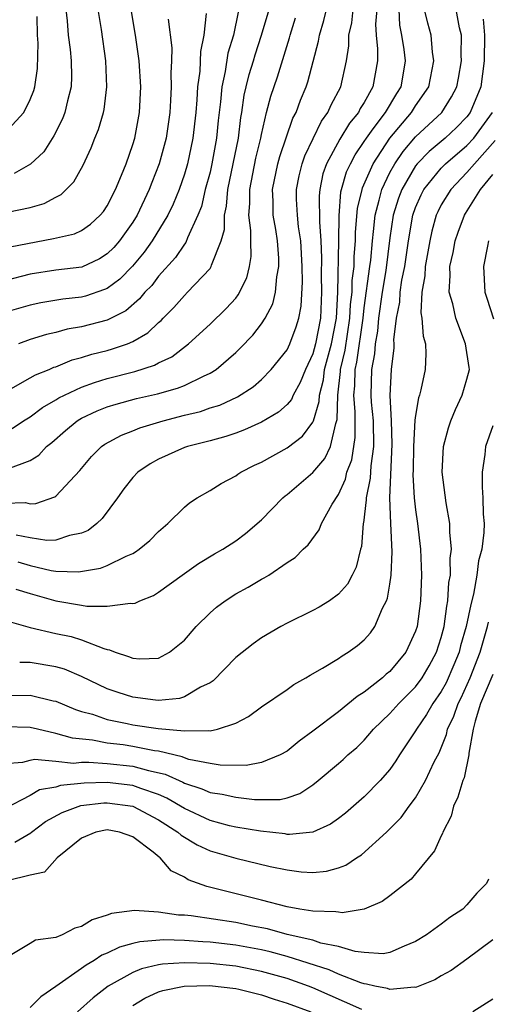
# Model space of a CAD drawing. Units: inches. Extents: x 2571000 to 2574000, y 1496329 to 1497000.
# Drawn here: x 2571258 to 2571295, y 1496776 to 1496852 of the extents above; entities that cross this region are included whole.
import ezdxf

# ---------------------------------------------------------------- set-up
doc = ezdxf.new("R2010")
doc.units = ezdxf.units.IN
doc.header["$MEASUREMENT"] = 0
doc.layers.add('LD25711494_2ft', color=196, linetype='Continuous')

msp = doc.modelspace()

# ---------------------------------------------------------------- linework, layer by layer
at = {"layer": 'LD25711494_2ft'}
for points, elevation in [([(2571257, 1496805.483), (2571259, 1496804.927), (2571261, 1496804.456), (2571262.203, 1496804.203), (2571263, 1496803.955), (2571264.721, 1496803.279), (2571265, 1496803.208), (2571265.186, 1496803.186), (2571265.613, 1496803), (2571266.666, 1496802.666), (2571267, 1496802.517), (2571267.533, 1496802.467), (2571269, 1496802.535), (2571269.853, 1496803), (2571271, 1496803.931), (2571271.916, 1496805), (2571273, 1496806.053), (2571273.508, 1496806.492), (2571274.183, 1496807), (2571275, 1496807.528), (2571275.957, 1496808.043), (2571277, 1496808.672), (2571277.222, 1496808.778), (2571277.584, 1496809), (2571279, 1496809.974), (2571279.629, 1496810.371), (2571280.251, 1496811), (2571280.643, 1496811.357), (2571281.488, 1496812.512), (2571281.679, 1496813), (2571282.519, 1496814.519), (2571283, 1496815.257), (2571283.542, 1496816.458), (2571283.658, 1496817), (2571284.03, 1496817.97), (2571284.301, 1496819.699), (2571284.289, 1496821), (2571284.302, 1496821.698), (2571284.189, 1496823), (2571284.272, 1496823.728), (2571284.293, 1496825), (2571284.427, 1496825.573), (2571284.91, 1496829), (2571285, 1496829.781), (2571285.444, 1496833), (2571285.505, 1496833.505), (2571285.638, 1496835), (2571285.73, 1496835.73), (2571285.841, 1496837), (2571286.176, 1496838.177), (2571286.36, 1496839), (2571287, 1496840.323), (2571287.375, 1496841), (2571288.035, 1496841.965), (2571289, 1496843.086), (2571291.042, 1496845), (2571291.798, 1496846.202), (2571292.202, 1496847), (2571292.333, 1496847.667), (2571292.57, 1496849), (2571292.538, 1496849.462), (2571292.571, 1496851), (2571292.428, 1496851.572), (2571292.16, 1496853)], 9154), ([(2571257, 1496814.598), (2571258.636, 1496814.635), (2571259, 1496814.551), (2571259.444, 1496814.556), (2571260.927, 1496815.072), (2571261, 1496815.134), (2571262.861, 1496817.14), (2571263.77, 1496818.23), (2571264.546, 1496819), (2571264.81, 1496819.19), (2571266.108, 1496819.892), (2571267, 1496820.225), (2571267.548, 1496820.452), (2571269.344, 1496821), (2571271, 1496821.43), (2571272.262, 1496821.737), (2571273, 1496821.999), (2571273.77, 1496822.23), (2571275.129, 1496822.871), (2571276.352, 1496823.648), (2571277, 1496824.217), (2571277.769, 1496825), (2571279, 1496826.524), (2571279.222, 1496827), (2571279.695, 1496828.305), (2571279.904, 1496829), (2571280.087, 1496829.913), (2571280.193, 1496831.807), (2571280.172, 1496833), (2571280.058, 1496835), (2571279.893, 1496836.107), (2571279.802, 1496837), (2571279.739, 1496838.261), (2571279.724, 1496839), (2571279.936, 1496840.064), (2571280.159, 1496841), (2571280.373, 1496841.627), (2571281.68, 1496844.32), (2571282.178, 1496845), (2571282.416, 1496845.584), (2571283.176, 1496847), (2571283.631, 1496849), (2571283.81, 1496850.19), (2571283.81, 1496851), (2571284.04, 1496851.96), (2571284.153, 1496853)], 9146), ([(2571272.688, 1496852.689), (2571272.52, 1496851), (2571272.268, 1496849.732), (2571272.211, 1496848.211), (2571272.034, 1496847), (2571271.979, 1496845.979), (2571271.9, 1496845), (2571271.674, 1496843), (2571271.234, 1496841), (2571271, 1496840.199), (2571270.589, 1496839), (2571270.14, 1496837.86), (2571269.727, 1496837), (2571268.5, 1496835), (2571267.879, 1496834.121), (2571266.972, 1496833.028), (2571265.985, 1496832.015), (2571265, 1496831.303), (2571264.791, 1496831.209), (2571263.302, 1496830.698), (2571263, 1496830.623), (2571261.538, 1496830.462), (2571259.825, 1496830.175), (2571259, 1496829.999), (2571257, 1496829.436)], 9136), ([(2571257.225, 1496837.225), (2571259, 1496837.602), (2571260.086, 1496837.914), (2571261, 1496838.404), (2571261.4, 1496838.6), (2571262.409, 1496839.59), (2571263.114, 1496840.886), (2571263.751, 1496842.249), (2571264.043, 1496843), (2571264.328, 1496843.671), (2571264.712, 1496845), (2571264.763, 1496845.237), (2571264.968, 1496847), (2571264.885, 1496849), (2571264.558, 1496851.442), (2571264.303, 1496853)], 9130), ([(2571257.258, 1496817.258), (2571259, 1496817.905), (2571259.669, 1496818.331), (2571260.28, 1496819), (2571260.677, 1496819.323), (2571261.743, 1496820.257), (2571262.646, 1496821), (2571262.86, 1496821.14), (2571263, 1496821.21), (2571264.226, 1496821.774), (2571265, 1496822.081), (2571265.701, 1496822.299), (2571267.273, 1496822.727), (2571268.902, 1496823.098), (2571270.465, 1496823.535), (2571271, 1496823.76), (2571272.485, 1496824.484), (2571273, 1496824.701), (2571273.475, 1496825), (2571275, 1496826.325), (2571275.352, 1496826.648), (2571276.324, 1496827.676), (2571277, 1496828.546), (2571277.297, 1496829), (2571277.891, 1496830.109), (2571278.103, 1496831), (2571278.199, 1496832.199), (2571278.362, 1496833), (2571278.345, 1496833.655), (2571278.239, 1496835), (2571278.112, 1496835.888), (2571277.923, 1496837), (2571277.913, 1496838.087), (2571277.865, 1496839), (2571278.272, 1496841), (2571278.422, 1496841.579), (2571279.452, 1496844.548), (2571279.706, 1496845), (2571280.039, 1496845.961), (2571280.485, 1496847), (2571280.62, 1496847.38), (2571281.446, 1496850.553), (2571281.508, 1496851), (2571281.856, 1496852.144), (2571282.063, 1496853)], 9144), ([(2571257.453, 1496834.547), (2571260.809, 1496835.191), (2571262.439, 1496835.562), (2571263, 1496835.816), (2571263.696, 1496836.305), (2571264.455, 1496837), (2571264.707, 1496837.293), (2571265, 1496837.73), (2571265.649, 1496839), (2571266.119, 1496840.119), (2571266.46, 1496841), (2571267, 1496842.509), (2571267.147, 1496843), (2571267.519, 1496845), (2571267.606, 1496847), (2571267.487, 1496849), (2571267.197, 1496851), (2571266.829, 1496853.171)], 9132), ([(2571257.484, 1496823.484), (2571259, 1496824.333), (2571259.412, 1496824.588), (2571260.478, 1496825), (2571260.836, 1496825.164), (2571261, 1496825.213), (2571262.267, 1496825.733), (2571263, 1496825.917), (2571263.811, 1496826.189), (2571265, 1496826.477), (2571265.409, 1496826.59), (2571266.582, 1496827), (2571267, 1496827.173), (2571268.162, 1496827.838), (2571269, 1496828.659), (2571269.19, 1496828.81), (2571269.363, 1496829), (2571270.187, 1496829.814), (2571271, 1496830.762), (2571271.255, 1496831), (2571273, 1496832.864), (2571273.096, 1496833), (2571273.121, 1496833.121), (2571273.869, 1496835), (2571274.119, 1496835.881), (2571274.128, 1496837), (2571274.288, 1496837.712), (2571274.393, 1496839), (2571274.812, 1496841), (2571275.203, 1496843), (2571275.391, 1496844.609), (2571275.469, 1496845), (2571275.659, 1496846.341), (2571275.812, 1496847), (2571276.052, 1496847.948), (2571276.381, 1496849), (2571276.517, 1496849.483), (2571277.016, 1496851), (2571277.609, 1496853)], 9140), ([(2571261.769, 1496853), (2571261.872, 1496852.128), (2571261.968, 1496851), (2571262.102, 1496849.898), (2571262.19, 1496849), (2571262.206, 1496847.794), (2571262.184, 1496847), (2571261.893, 1496845.893), (2571261.705, 1496845), (2571261.513, 1496844.487), (2571260.832, 1496843.168), (2571260.058, 1496841.942), (2571259.021, 1496840.979), (2571257.749, 1496840.251)], 9128), ([(2571257.888, 1496807.888), (2571259, 1496807.549), (2571261, 1496806.98), (2571263, 1496806.664), (2571263.42, 1496806.58), (2571265, 1496806.565), (2571266.804, 1496806.804), (2571267, 1496806.774), (2571267.181, 1496806.819), (2571267.523, 1496807), (2571268.593, 1496807.408), (2571269, 1496807.66), (2571270.841, 1496809), (2571272.108, 1496809.892), (2571273.354, 1496810.647), (2571273.987, 1496811), (2571275, 1496811.662), (2571275.762, 1496812.238), (2571277, 1496813.298), (2571278.657, 1496815), (2571278.84, 1496815.16), (2571279, 1496815.273), (2571281, 1496816.967), (2571281.925, 1496818.075), (2571282.372, 1496819), (2571282.788, 1496820.788), (2571282.906, 1496821.094), (2571282.942, 1496823), (2571283.162, 1496824.838), (2571283.164, 1496825), (2571283.512, 1496826.488), (2571283.891, 1496829), (2571283.94, 1496830.061), (2571284.055, 1496831), (2571284.073, 1496831.926), (2571284.208, 1496833), (2571284.221, 1496833.779), (2571284.326, 1496835), (2571284.329, 1496835.671), (2571284.487, 1496837.513), (2571284.837, 1496839), (2571284.873, 1496839.127), (2571285.687, 1496841), (2571287.007, 1496842.993), (2571288.688, 1496845), (2571289, 1496845.5), (2571290.025, 1496847), (2571290.428, 1496849), (2571290.309, 1496849.691), (2571290.2, 1496851), (2571289.945, 1496851.945), (2571289.704, 1496853)], 9152), ([(2571285.978, 1496853), (2571285.873, 1496851.873), (2571285.919, 1496851), (2571286.047, 1496849.953), (2571286.047, 1496849), (2571285.677, 1496847), (2571285, 1496845.782), (2571284.695, 1496845.306), (2571284.553, 1496845), (2571283.85, 1496844.15), (2571283.095, 1496842.905), (2571282.062, 1496841), (2571281.793, 1496840.208), (2571281.535, 1496839), (2571281.487, 1496838.512), (2571281.51, 1496836.489), (2571281.63, 1496835), (2571281.684, 1496833.684), (2571281.656, 1496832.344), (2571281.675, 1496831), (2571281.587, 1496829), (2571281.218, 1496827), (2571281, 1496826.216), (2571280.421, 1496825), (2571280.019, 1496823.982), (2571279.473, 1496823), (2571279.341, 1496822.659), (2571279, 1496822.263), (2571278.33, 1496821.67), (2571277, 1496820.889), (2571275.695, 1496820.305), (2571275, 1496820.041), (2571274.225, 1496819.775), (2571273, 1496819.442), (2571271.25, 1496819), (2571271, 1496818.913), (2571269, 1496818.003), (2571268.349, 1496817.651), (2571267.387, 1496817), (2571267, 1496816.592), (2571266.303, 1496815.697), (2571265.81, 1496815), (2571264.613, 1496813.387), (2571264.198, 1496813), (2571263.527, 1496812.473), (2571263, 1496812.244), (2571262.07, 1496812.069), (2571261, 1496811.707), (2571260.301, 1496811.699), (2571259, 1496811.897), (2571257.902, 1496812.098)], 9148), ([(2571258.028, 1496810.028), (2571259, 1496809.741), (2571260.641, 1496809.359), (2571261, 1496809.306), (2571262.755, 1496809.245), (2571264.472, 1496809.528), (2571265, 1496809.748), (2571266.477, 1496810.477), (2571267, 1496810.684), (2571267.206, 1496810.794), (2571267.49, 1496811), (2571268.306, 1496811.694), (2571269, 1496812.381), (2571269.722, 1496813), (2571271, 1496814.277), (2571271.395, 1496814.605), (2571272.002, 1496815), (2571273, 1496815.576), (2571273.877, 1496816.123), (2571275, 1496816.715), (2571275.159, 1496816.841), (2571275.403, 1496817), (2571276.461, 1496817.539), (2571277, 1496817.791), (2571279, 1496818.901), (2571280.205, 1496819.795), (2571281, 1496820.883), (2571281.049, 1496821), (2571281.498, 1496822.502), (2571281.508, 1496823), (2571281.822, 1496824.178), (2571281.919, 1496825), (2571282.455, 1496827), (2571282.841, 1496829), (2571282.954, 1496831), (2571283.035, 1496835), (2571283.042, 1496836.958), (2571283.189, 1496838.811), (2571283.234, 1496839), (2571283.628, 1496840.372), (2571283.922, 1496841), (2571284.293, 1496841.708), (2571285, 1496842.723), (2571285.174, 1496843), (2571285.71, 1496843.71), (2571286.648, 1496845), (2571287.528, 1496846.472), (2571287.867, 1496847), (2571288.062, 1496848.062), (2571288.225, 1496849), (2571288.107, 1496849.893), (2571287.933, 1496851), (2571287.781, 1496851.781), (2571287.723, 1496853)], 9150), ([(2571275.199, 1496852.801), (2571274.815, 1496851), (2571274.398, 1496849.602), (2571274.177, 1496848.177), (2571273.908, 1496847), (2571273.814, 1496845.814), (2571273.635, 1496844.365), (2571273.511, 1496843), (2571273.144, 1496841), (2571273, 1496840.359), (2571272.634, 1496839), (2571272.326, 1496837.674), (2571272.063, 1496837), (2571271.252, 1496835.252), (2571271.116, 1496834.884), (2571271, 1496834.753), (2571270.303, 1496833.697), (2571269, 1496832.256), (2571268.46, 1496831.54), (2571267.931, 1496831), (2571267.518, 1496830.482), (2571266.437, 1496829.563), (2571265, 1496828.842), (2571263, 1496828.317), (2571261.875, 1496828.125), (2571261, 1496827.884), (2571260.278, 1496827.722), (2571259, 1496827.319), (2571258.092, 1496827)], 9138), ([(2571257, 1496843.368), (2571258.498, 1496845), (2571259, 1496846), (2571259.284, 1496846.716), (2571259.361, 1496847), (2571259.582, 1496848.418), (2571259.62, 1496850.38), (2571259.567, 1496851), (2571259.545, 1496852.455)], 9126), ([(2571269.739, 1496852.261), (2571270.018, 1496850.018), (2571269.989, 1496849), (2571269.937, 1496848.063), (2571269.975, 1496847), (2571269.935, 1496845.935), (2571269.878, 1496845), (2571269.582, 1496843), (2571269.041, 1496841), (2571268.463, 1496839.537), (2571268.271, 1496839), (2571267.333, 1496837), (2571267, 1496836.468), (2571265.945, 1496835), (2571265.505, 1496834.495), (2571265, 1496833.987), (2571264.386, 1496833.614), (2571263.031, 1496832.968), (2571261, 1496832.729), (2571259, 1496832.411), (2571257, 1496831.903)], 9134), ([(2571257.609, 1496820.391), (2571258.492, 1496821), (2571259, 1496821.314), (2571259.957, 1496822.043), (2571261, 1496822.63), (2571261.223, 1496822.776), (2571261.67, 1496823), (2571263, 1496823.61), (2571264.007, 1496823.993), (2571265, 1496824.285), (2571267.155, 1496824.845), (2571268.673, 1496825.327), (2571269, 1496825.516), (2571270.014, 1496825.986), (2571271.336, 1496827), (2571273, 1496828.525), (2571274.265, 1496829.735), (2571275, 1496830.557), (2571275.197, 1496830.803), (2571275.862, 1496832.138), (2571276.074, 1496833), (2571276.203, 1496833.797), (2571276.173, 1496835), (2571276.18, 1496835.82), (2571276.022, 1496837), (2571276.102, 1496837.898), (2571276.092, 1496839), (2571276.565, 1496841.435), (2571276.947, 1496843), (2571277, 1496843.286), (2571277.408, 1496845), (2571277.733, 1496846.267), (2571278.243, 1496847.757), (2571279.187, 1496850.814), (2571279.228, 1496851), (2571279.652, 1496852.348)], 9142), ([(2571294.264, 1496852.264), (2571294.361, 1496851), (2571294.346, 1496849), (2571294.068, 1496847), (2571293.261, 1496845), (2571293, 1496844.645), (2571292.182, 1496843.818), (2571291.315, 1496843), (2571290.054, 1496841.945), (2571289.134, 1496841), (2571289, 1496840.831), (2571287.923, 1496839), (2571287.673, 1496838.327), (2571287.257, 1496837), (2571287, 1496835.227), (2571286.687, 1496832.687), (2571286.394, 1496831), (2571286.117, 1496829), (2571286.035, 1496827.965), (2571285.854, 1496827), (2571285.799, 1496826.201), (2571285.563, 1496825), (2571285.518, 1496823), (2571285.542, 1496822.458), (2571285.687, 1496821), (2571285.717, 1496819), (2571285.506, 1496817.506), (2571285.463, 1496816.537), (2571285.147, 1496815), (2571285.152, 1496814.848), (2571284.942, 1496813.058), (2571284.921, 1496813), (2571284.777, 1496811.223), (2571284.708, 1496811), (2571284.377, 1496809.623), (2571284.071, 1496809), (2571283.702, 1496808.298), (2571283, 1496807.505), (2571282.304, 1496807), (2571281.507, 1496806.493), (2571281, 1496806.229), (2571279, 1496805.253), (2571278.522, 1496805), (2571277, 1496804.106), (2571276.349, 1496803.651), (2571275, 1496802.582), (2571273.231, 1496800.769), (2571273, 1496800.618), (2571272.266, 1496800.266), (2571271, 1496799.512), (2571270.611, 1496799.389), (2571269, 1496799.235), (2571268.746, 1496799.254), (2571267, 1496799.486), (2571265.851, 1496799.851), (2571265, 1496800.146), (2571263, 1496801.093), (2571261.665, 1496801.665), (2571261, 1496801.862), (2571259, 1496802.198), (2571258.183, 1496802.183)], 9156), ([(2571257, 1496799.637), (2571259, 1496799.65), (2571260.785, 1496799.215), (2571261, 1496799.176), (2571262.536, 1496798.536), (2571263, 1496798.391), (2571263.841, 1496798.159), (2571265, 1496797.759), (2571266.555, 1496797.445), (2571267, 1496797.338), (2571268.951, 1496797.049), (2571271, 1496796.862), (2571272.906, 1496796.906), (2571273, 1496796.884), (2571273.584, 1496797), (2571275, 1496797.481), (2571276.005, 1496797.996), (2571277, 1496798.742), (2571279, 1496800.104), (2571279.511, 1496800.489), (2571280.444, 1496801), (2571280.788, 1496801.212), (2571281.75, 1496801.75), (2571283, 1496802.504), (2571283.279, 1496802.721), (2571283.762, 1496803), (2571284.485, 1496803.515), (2571285, 1496803.95), (2571285.489, 1496804.511), (2571285.827, 1496805), (2571286.412, 1496806.412), (2571286.727, 1496807), (2571286.81, 1496807.19), (2571287, 1496808.281), (2571287.107, 1496809), (2571287.183, 1496810.817), (2571287.065, 1496813), (2571286.992, 1496815), (2571287.188, 1496819.188), (2571287.131, 1496821), (2571287.024, 1496822.976), (2571287.114, 1496825), (2571287.324, 1496826.676), (2571287.332, 1496827), (2571287.313, 1496827.313), (2571287.513, 1496829), (2571287.77, 1496830.23), (2571287.798, 1496831), (2571287.938, 1496831.938), (2571288.159, 1496833), (2571288.446, 1496835), (2571288.79, 1496837), (2571289, 1496837.591), (2571289.426, 1496838.574), (2571289.647, 1496839), (2571291, 1496840.665), (2571291.163, 1496840.837), (2571291.323, 1496841), (2571293, 1496842.415), (2571293.534, 1496843), (2571294.979, 1496845)], 9158), ([(2571295.198, 1496842.802), (2571293.576, 1496841), (2571293, 1496840.314), (2571291.732, 1496839), (2571291, 1496837.795), (2571290.728, 1496837.272), (2571290.611, 1496837), (2571290.254, 1496835.746), (2571290.099, 1496835), (2571289.755, 1496833), (2571289.726, 1496832.274), (2571289.483, 1496831), (2571289.409, 1496829.409), (2571289.486, 1496829), (2571289.586, 1496827.586), (2571289.765, 1496827), (2571289.8, 1496826.2), (2571289.753, 1496825), (2571289.415, 1496823.415), (2571289.3, 1496823), (2571289.22, 1496822.78), (2571289, 1496821.42), (2571288.95, 1496821.05), (2571288.841, 1496819), (2571288.814, 1496817.186), (2571288.795, 1496816.795), (2571288.896, 1496815), (2571289, 1496814.08), (2571289.154, 1496813), (2571289.384, 1496811), (2571289.45, 1496809), (2571289.38, 1496807), (2571289.12, 1496805), (2571289, 1496804.622), (2571288.253, 1496803), (2571287, 1496801.5), (2571286.722, 1496801.278), (2571286.427, 1496801), (2571285, 1496799.873), (2571284.447, 1496799.553), (2571283, 1496798.362), (2571281, 1496796.839), (2571279.933, 1496796.067), (2571279, 1496795.3), (2571278.468, 1496795), (2571277, 1496794.402), (2571275.82, 1496794.18), (2571273.792, 1496794.208), (2571273, 1496794.326), (2571271.344, 1496794.656), (2571271, 1496794.765), (2571270.84, 1496794.84), (2571269, 1496795.281), (2571268.677, 1496795.323), (2571267, 1496795.655), (2571266.227, 1496795.773), (2571265, 1496795.924), (2571263.854, 1496796.146), (2571262.296, 1496796.296), (2571261, 1496796.675), (2571259.561, 1496797), (2571259, 1496797.144), (2571257, 1496797.189)], 9160), ([(2571257, 1496794.331), (2571258.44, 1496794.44), (2571259, 1496794.591), (2571259.337, 1496794.663), (2571261, 1496794.52), (2571262.371, 1496794.371), (2571263, 1496794.43), (2571263.554, 1496794.446), (2571265, 1496794.343), (2571267, 1496794.129), (2571268.215, 1496793.785), (2571269.51, 1496793.51), (2571270.884, 1496792.884), (2571271, 1496792.815), (2571272.373, 1496792.373), (2571273, 1496792.083), (2571273.948, 1496791.948), (2571275, 1496791.7), (2571276.474, 1496791.526), (2571278.463, 1496791.537), (2571279, 1496791.666), (2571279.995, 1496792.005), (2571281, 1496792.668), (2571281.423, 1496793), (2571283, 1496794.331), (2571283.36, 1496794.64), (2571283.739, 1496795), (2571284.42, 1496795.58), (2571285, 1496796.142), (2571285.736, 1496797), (2571287, 1496798.212), (2571287.686, 1496799), (2571289, 1496800.3), (2571289.501, 1496801), (2571290.057, 1496801.943), (2571290.627, 1496803), (2571291, 1496804.143), (2571291.226, 1496805), (2571291.423, 1496806.577), (2571291.522, 1496807), (2571291.589, 1496808.412), (2571291.709, 1496809), (2571291.693, 1496810.307), (2571291.795, 1496811), (2571291.661, 1496812.339), (2571291.671, 1496813), (2571291.375, 1496814.625), (2571291.059, 1496817), (2571291.164, 1496819), (2571291.55, 1496820.449), (2571291.733, 1496821), (2571292.107, 1496821.893), (2571292.633, 1496823), (2571293, 1496824.242), (2571293.196, 1496825), (2571293.16, 1496825.16), (2571292.897, 1496827), (2571292.121, 1496829), (2571291.887, 1496830.112), (2571291.626, 1496831), (2571291.7, 1496832.3), (2571291.674, 1496833), (2571291.914, 1496834.086), (2571292.088, 1496835), (2571292.32, 1496835.68), (2571292.808, 1496837), (2571292.88, 1496837.12), (2571294.052, 1496839), (2571295, 1496840.162)], 9162), ([(2571294.685, 1496835), (2571294.585, 1496834.585), (2571294.275, 1496833), (2571294.395, 1496831), (2571294.555, 1496830.555), (2571295.077, 1496828.923)], 9164), ([(2571295, 1496820.608), (2571294.434, 1496819), (2571294.378, 1496818.378), (2571294.172, 1496817), (2571294.175, 1496815.825), (2571294.242, 1496815), (2571294.255, 1496813.745), (2571294.327, 1496813), (2571294.319, 1496812.319), (2571294.148, 1496811), (2571293.891, 1496810.109), (2571293.769, 1496809), (2571293.502, 1496807.502), (2571293.298, 1496806.702), (2571292.947, 1496805), (2571292.506, 1496803.494), (2571292.38, 1496803), (2571291.988, 1496802.012), (2571291.378, 1496800.622), (2571291, 1496799.93), (2571290.35, 1496799), (2571289.861, 1496798.139), (2571289.066, 1496797), (2571289, 1496796.872), (2571287.754, 1496795), (2571287.471, 1496794.529), (2571287, 1496793.868), (2571286.253, 1496793), (2571285, 1496791.734), (2571283.532, 1496790.468), (2571283, 1496790.056), (2571282.384, 1496789.615), (2571281, 1496788.992), (2571279.191, 1496788.809), (2571279, 1496788.82), (2571278.848, 1496788.848), (2571276.938, 1496789.062), (2571275, 1496789.382), (2571274.505, 1496789.495), (2571273, 1496789.89), (2571271, 1496790.827), (2571269.646, 1496791.646), (2571269, 1496791.917), (2571267.613, 1496792.387), (2571267, 1496792.629), (2571265, 1496792.86), (2571263.192, 1496792.808), (2571261.372, 1496792.628), (2571261, 1496792.5), (2571259.718, 1496792.282), (2571259, 1496791.85), (2571257, 1496790.807)], 9164), ([(2571257.795, 1496788.205), (2571259.058, 1496788.942), (2571259.116, 1496789), (2571260.19, 1496789.81), (2571261.479, 1496790.521), (2571262.931, 1496791.069), (2571264.727, 1496791.273), (2571265, 1496791.281), (2571267, 1496791.02), (2571269, 1496789.951), (2571270.483, 1496789), (2571270.743, 1496788.743), (2571271.996, 1496787.996), (2571273, 1496787.549), (2571275, 1496786.962), (2571277.674, 1496786.326), (2571279, 1496786.047), (2571280.098, 1496785.902), (2571281, 1496785.841), (2571282.053, 1496785.947), (2571283, 1496786.207), (2571283.573, 1496786.427), (2571284.403, 1496787), (2571284.781, 1496787.219), (2571286.736, 1496789), (2571287.882, 1496790.118), (2571288.507, 1496791), (2571289, 1496791.659), (2571289.782, 1496793), (2571290.452, 1496794.452), (2571290.829, 1496795.171), (2571291.404, 1496796.596), (2571291.481, 1496797), (2571291.984, 1496798.016), (2571292.319, 1496799), (2571292.559, 1496799.441), (2571293.255, 1496801), (2571294.031, 1496803), (2571294.594, 1496805), (2571294.663, 1496805.337)], 9166), ([(2571295, 1496801.259), (2571294.061, 1496799), (2571293.628, 1496797.628), (2571293.472, 1496797), (2571293.147, 1496795.147), (2571293.141, 1496795), (2571292.773, 1496793.227), (2571292.679, 1496793), (2571292.295, 1496791.705), (2571291.95, 1496791), (2571291.76, 1496790.24), (2571291.127, 1496789), (2571291.106, 1496788.894), (2571291, 1496788.701), (2571290.466, 1496787.533), (2571289, 1496785.737), (2571288.656, 1496785.344), (2571287, 1496784.025), (2571286.41, 1496783.59), (2571284.997, 1496783.003), (2571283.278, 1496782.722), (2571283, 1496782.753), (2571282.802, 1496782.802), (2571281, 1496782.848), (2571279.988, 1496783), (2571279, 1496783.177), (2571277, 1496783.705), (2571276.076, 1496783.924), (2571273.382, 1496784.618), (2571272.752, 1496784.752), (2571271.291, 1496785.291), (2571271, 1496785.488), (2571269.973, 1496785.973), (2571269.109, 1496787), (2571269.04, 1496787.04), (2571268.57, 1496787.43), (2571267, 1496788.625), (2571265.961, 1496789), (2571265, 1496789.176), (2571264.107, 1496789), (2571263, 1496788.528), (2571261.093, 1496787), (2571260.116, 1496785.884), (2571259, 1496785.637), (2571257.209, 1496785.209)], 9168), ([(2571294.679, 1496785.321), (2571294.529, 1496785), (2571293.76, 1496784.239), (2571293, 1496783.328), (2571292.669, 1496783), (2571291.662, 1496782.338), (2571291, 1496781.832), (2571289.851, 1496781), (2571289, 1496780.469), (2571288.122, 1496780.122), (2571287, 1496779.62), (2571286.466, 1496779.534), (2571285, 1496779.616), (2571284.303, 1496779.697), (2571283, 1496780.089), (2571281.636, 1496780.364), (2571281, 1496780.582), (2571279, 1496781.031), (2571277.462, 1496781.462), (2571276.316, 1496781.684), (2571275, 1496781.968), (2571271.527, 1496782.473), (2571271, 1496782.523), (2571270.538, 1496782.538), (2571269, 1496782.769), (2571267.119, 1496782.881), (2571265.333, 1496782.667), (2571265, 1496782.531), (2571263.823, 1496782.177), (2571263, 1496781.654), (2571262.47, 1496781.53), (2571261.482, 1496781), (2571261, 1496780.801), (2571259.408, 1496780.592), (2571259, 1496780.317), (2571257.315, 1496779.315)], 9170), ([(2571295, 1496780.623), (2571293, 1496779.114), (2571291.765, 1496778.235), (2571291, 1496777.819), (2571290.491, 1496777.509), (2571289.079, 1496776.921), (2571289, 1496776.909), (2571288.919, 1496776.919), (2571287, 1496776.743), (2571286.814, 1496776.814), (2571285.836, 1496777), (2571285.171, 1496777.171), (2571285, 1496777.178), (2571284.747, 1496777.253), (2571283, 1496777.936), (2571282.269, 1496778.269), (2571279, 1496779.307), (2571277.678, 1496779.678), (2571277, 1496779.826), (2571275, 1496780.204), (2571273, 1496780.427), (2571272.444, 1496780.444), (2571271, 1496780.558), (2571269.396, 1496780.604), (2571267.546, 1496780.454), (2571267, 1496780.315), (2571265.958, 1496780.042), (2571265, 1496779.571), (2571264.588, 1496779.412), (2571263.974, 1496779), (2571263.351, 1496778.649), (2571263, 1496778.381), (2571261, 1496776.979), (2571259.824, 1496776.176), (2571259, 1496775.338)], 9172), ([(2571284.822, 1496775.178), (2571281, 1496776.865), (2571280.661, 1496777), (2571279, 1496777.589), (2571277, 1496778.156), (2571275, 1496778.563), (2571273, 1496778.775), (2571271, 1496778.827), (2571269.288, 1496778.712), (2571269, 1496778.658), (2571267.658, 1496778.342), (2571267, 1496778.069), (2571265.081, 1496777), (2571263.912, 1496776.088), (2571262.694, 1496775)], 9174), ([(2571267, 1496775.493), (2571267.922, 1496776.078), (2571269, 1496776.552), (2571269.333, 1496776.667), (2571270.997, 1496777.003), (2571272.955, 1496777.045), (2571275, 1496776.818), (2571275.239, 1496776.761), (2571277, 1496776.33), (2571277.987, 1496775.987), (2571279, 1496775.69), (2571280.848, 1496775)], 9176), ([(2571295, 1496776), (2571293.453, 1496775)], 9174)]:
    msp.add_lwpolyline(points, dxfattribs=dict(at, elevation=elevation))

doc.saveas('drawing.dxf')
